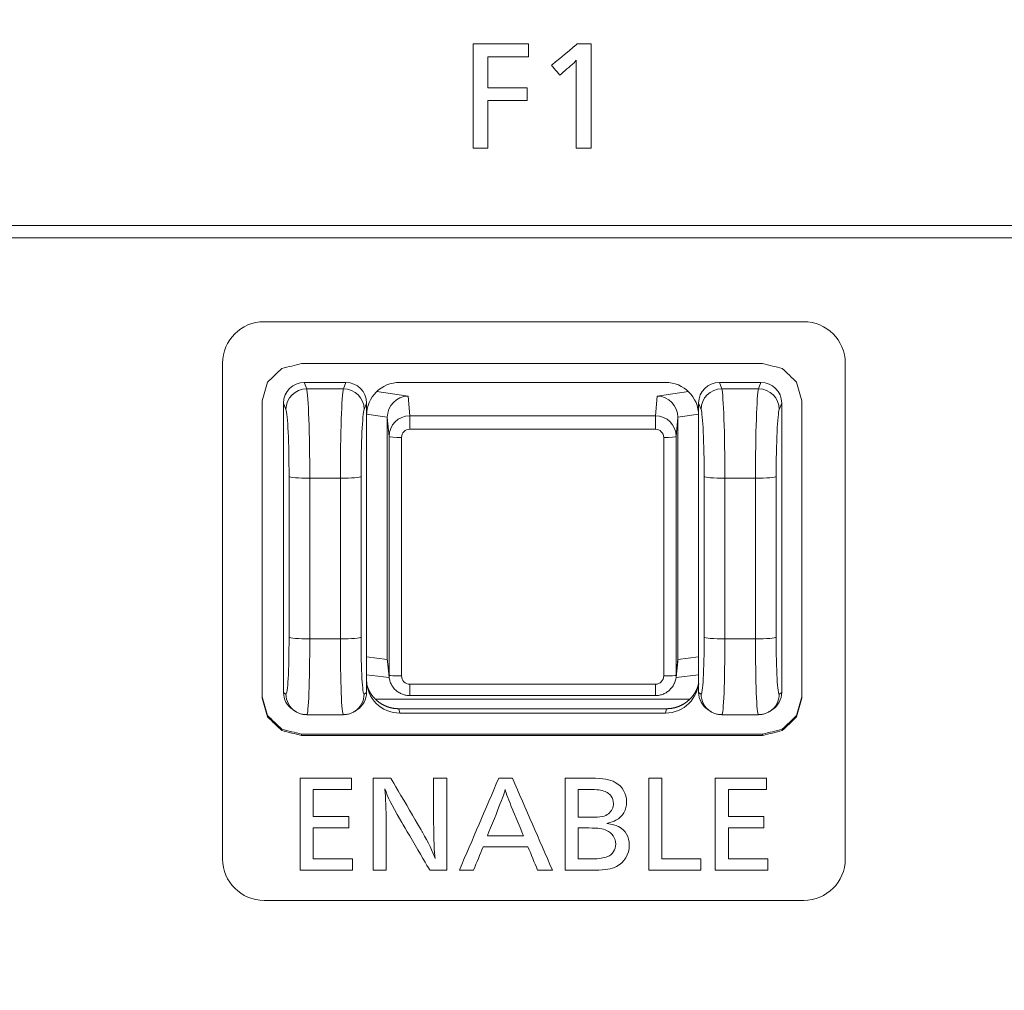
# Model space of a CAD drawing. Units: millimetres. Extents: x -150 to 368, y 59 to 282.
# Drawn here: x 105 to 117, y 115 to 127 of the extents above; entities that cross this region are included whole.
import ezdxf

# ---------------------------------------------------------------- set-up
doc = ezdxf.new("R2010")
doc.units = ezdxf.units.MM
doc.layers.add('1', color=7, linetype='Continuous', true_color=0xffffff)

msp = doc.modelspace()

# ---------------------------------------------------------------- linework, layer by layer
at = {"layer": '1', "color": 80, "linetype": 'Continuous', "lineweight": 18}
for p, q in [((108.92913, 122.23881), (108.42844, 122.23881)), ((109.57872, 122.23881), (112.77885, 122.23881)), ((113.92913, 122.23881), (113.42844, 122.23881)), ((108.17879, 121.9901), (108.17879, 118.50274)), ((109.17879, 121.9901), (109.17879, 121.84039)), ((113.17879, 121.84039), (113.17879, 121.9901)), ((114.17879, 118.50274), (114.17879, 121.9901)), ((109.17879, 118.65245), (109.17879, 121.84039)), ((109.42879, 121.81751), (109.42879, 118.90193)), ((112.92879, 118.90193), (112.92879, 121.81751)), ((113.17879, 121.84039), (113.17879, 118.65245)), ((109.4303, 118.87452), (109.45126, 118.68608)), ((112.90631, 118.68608), (112.92727, 118.87452)), ((109.17877, 118.71533), (109.45214, 118.68296)), ((109.17879, 118.65245), (109.17879, 118.50274)), ((112.90596, 118.68302), (113.1788, 118.71533)), ((113.17879, 118.50274), (113.17879, 118.65245)), ((113.07285, 118.42204), (109.28472, 118.42204)), ((109.69973, 118.46402), (112.65784, 118.46402)), ((108.28948, 118.29606), (108.31869, 118.27658)), ((109.03888, 118.27658), (109.06809, 118.29606)), ((112.79194, 118.30636), (109.56563, 118.30636)), ((112.77885, 118.25403), (109.57872, 118.25403)), ((113.28948, 118.29606), (113.31869, 118.27658)), ((114.03888, 118.27658), (114.06809, 118.29606)), ((107.98558, 118.22356), (107.98558, 118.20722)), ((108.45876, 118.23412), (108.89881, 118.23412)), ((113.45876, 118.23412), (113.89881, 118.23412)), ((114.35893, 118.22356), (114.35893, 118.20722)), ((108.15855, 118.05949), (108.15855, 118.04315)), ((114.18593, 118.05949), (114.18593, 118.04315)), ((108.3949, 117.99946), (108.3949, 117.98312)), ((113.94957, 117.99946), (113.94957, 117.98312))]:
    msp.add_line(p, q, dxfattribs=at)
at = {"layer": '1', "color": 51, "linetype": 'Continuous', "lineweight": 13}
for p, q in [((108.42844, 122.23881), (108.45739, 122.16183)), ((108.45739, 122.16183), (108.90018, 122.16183)), ((108.90018, 122.16183), (108.92913, 122.23881)), ((113.42844, 122.23881), (113.45739, 122.16183)), ((113.45739, 122.16183), (113.90018, 122.16183)), ((113.90018, 122.16183), (113.92913, 122.23881)), ((109.30201, 122.12807), (109.67813, 122.07365)), ((109.67813, 122.07365), (109.69973, 121.83638)), ((112.65784, 121.83638), (112.67944, 122.07365)), ((112.67944, 122.07365), (113.05556, 122.12807)), ((108.20773, 121.91312), (108.17879, 121.9901)), ((109.17879, 121.9901), (109.14984, 121.91312)), ((113.20773, 121.91312), (113.17879, 121.9901)), ((114.17879, 121.9901), (114.14984, 121.91312)), ((109.42879, 121.81869), (109.17904, 121.85482)), ((109.44974, 121.58734), (109.42879, 121.81751)), ((109.69973, 121.83638), (109.69973, 121.674)), ((109.69973, 121.83638), (112.65784, 121.83638)), ((112.65784, 121.83638), (112.65784, 121.674)), ((112.92879, 121.81751), (112.90783, 121.58734)), ((113.17853, 121.85482), (112.92878, 121.81869)), ((109.44974, 118.71352), (109.44974, 121.58734)), ((109.59973, 121.57439), (109.59973, 118.70056)), ((112.65784, 121.674), (109.69973, 121.674)), ((112.75784, 118.70056), (112.75784, 121.57439)), ((112.90783, 121.58734), (112.90783, 118.71352)), ((108.24498, 119.16761), (108.24498, 121.10506)), ((109.11259, 121.10506), (109.11259, 119.16761)), ((113.24498, 119.16761), (113.24498, 121.10506)), ((114.11259, 121.10506), (114.11259, 119.16761)), ((108.86293, 121.08441), (108.49464, 121.08441)), ((108.49464, 121.08441), (108.49464, 119.14696)), ((108.86293, 119.14696), (108.86293, 121.08441)), ((113.86293, 121.08441), (113.49464, 121.08441)), ((113.49464, 121.08441), (113.49464, 119.14696)), ((113.86293, 119.14696), (113.86293, 121.08441)), ((108.49464, 119.14696), (108.86293, 119.14696)), ((113.49464, 119.14696), (113.86293, 119.14696)), ((109.17878, 118.93036), (109.42879, 118.90075)), ((109.42879, 118.90193), (109.44974, 118.71352)), ((112.90783, 118.71352), (112.92879, 118.90193)), ((112.92878, 118.90075), (113.17879, 118.93036)), ((109.69973, 118.60095), (109.69973, 118.46402)), ((109.69973, 118.60095), (112.65784, 118.60095)), ((112.65784, 118.60095), (112.65784, 118.46402)), ((108.17879, 118.50274), (108.20773, 118.48343)), ((109.14984, 118.48343), (109.17879, 118.50274)), ((113.17879, 118.50274), (113.20773, 118.48343)), ((114.14984, 118.48343), (114.17879, 118.50274)), ((109.56563, 118.30636), (109.57872, 118.25403)), ((112.77885, 118.25403), (112.79194, 118.30636))]:
    msp.add_line(p, q, dxfattribs=at)
at = {"layer": '1', "color": 80, "linetype": 'Continuous', "lineweight": 18}
for centre, major_axis, ratio, start_param, end_param in [((108.42913, 121.98942), (-0.2384, 0.07676), 0.995317, 5.02525422, 6.59331149), ((108.92844, 121.98942), (0.2384, 0.07676), 0.995317, 5.97305913, 7.5411164), ((109.57885, 121.84027), (-0.39975, 0.01594), 0.996183, 4.75240194, 6.32288909), ((112.77872, 121.84027), (0.39975, 0.01594), 0.996183, 6.24347693, 7.81396867), ((113.42913, 121.98942), (-0.2384, 0.07676), 0.995317, 5.02525422, 6.59330551), ((113.92844, 121.98942), (0.2384, 0.07676), 0.995317, 5.97305913, 7.5411164), ((109.67813, 121.8248), (0.18341, 0.17396), 0.971009, 0.82651589, 2.3924926), ((112.67944, 121.8248), (-0.18341, 0.17396), 0.971009, 3.89069271, 5.45666941), ((109.67813, 118.90794), (0.17904, 0.17777), 0.976272, 2.37657648, 2.48220707), ((112.67944, 118.90794), (-0.17904, 0.17777), 0.976272, 3.80097824, 3.90660882), ((109.57885, 118.65257), (0.39975, 0.01594), 0.996183, 3.10188428, 4.67237602), ((109.69974, 118.71364), (0.24946, 0.01639), 0.996622, 3.07626184, 3.18662948), ((112.77872, 118.65257), (-0.39975, 0.01594), 0.996183, 1.61080929, 3.18129643), ((112.65783, 118.71364), (-0.24946, 0.01639), 0.996622, 2.7997151, 3.20692346), ((108.42913, 118.50342), (0.2384, 0.07676), 0.995317, 2.83146647, 3.81047132), ((108.92844, 118.50342), (-0.2384, 0.07676), 0.995317, 2.47270801, 3.45171285), ((113.42913, 118.50342), (0.2384, 0.07676), 0.995317, 2.83146647, 3.81047132), ((113.92844, 118.50342), (-0.2384, 0.07676), 0.995317, 2.47271399, 3.45171884)]:
    msp.add_ellipse(centre, major_axis=major_axis, ratio=ratio, start_param=start_param, end_param=end_param, dxfattribs=at)
at = {"layer": '1', "color": 51, "linetype": 'Continuous', "lineweight": 13}
for centre, major_axis, ratio, start_param, end_param in [((108.45739, 121.91427), (-0.234, -0.088), 0.988915, 4.35635582, 5.92441309), ((108.45533, 121.17157), (-0.00343, 1), 0.039156, 4.62498817, 6.14342462), ((108.90224, 121.17157), (0.00343, 1), 0.039156, 0.13976068, 1.65819713), ((108.90018, 121.91427), (0.234, -0.088), 0.988915, 0.35877222, 1.92682949), ((113.45739, 121.91427), (-0.234, -0.088), 0.988915, 4.35635582, 5.92441309), ((113.45533, 121.17157), (-0.00343, 1), 0.039156, 4.62498817, 6.14342462), ((113.90224, 121.17157), (0.00343, 1), 0.039156, 0.13976068, 1.65819713), ((113.90018, 121.91427), (0.234, -0.088), 0.988915, 0.35877222, 1.92682949), ((108.20567, 121.17042), (-0.00344, 0.75), 0.052207, 4.6248834, 6.14331985), ((109.1519, 121.17042), (0.00344, 0.75), 0.052207, 0.13986546, 1.65830191), ((109.69974, 121.58745), (0.24962, 0.0138), 0.995712, 1.51585062, 3.0865708), ((112.65783, 121.58745), (-0.24962, 0.0138), 0.995712, 3.19661451, 4.76733469), ((113.20567, 121.17042), (-0.00344, 0.75), 0.052207, 4.6248834, 6.14331985), ((114.1519, 121.17042), (0.00344, 0.75), 0.052207, 0.13986546, 1.65830191), ((109.59973, 121.58746), (-0.15, 0), 0.087156, 0.00872665, 1.57079633), ((109.69974, 121.57438), (-0.1, 0.001), 0.996194, 4.72241282, 6.293133), ((112.65783, 121.57438), (0.1, 0.001), 0.996194, 6.27323762, 7.84395779), ((112.75784, 121.58746), (-0.15, 0), 0.087156, 1.57079633, 3.13286601), ((108.49464, 121.1062), (-0.25, 0), 0.087156, 0.05235988, 1.57079633), ((108.86293, 121.1062), (0.25, 0), 0.087156, 4.71238898, 6.23082543), ((113.49464, 121.1062), (-0.25, 0), 0.087156, 0.05235988, 1.57079633), ((113.86293, 121.1062), (0.25, 0), 0.087156, 4.71238898, 6.23082543), ((108.20567, 119.23298), (-0.00344, 0.75), 0.052207, 3.10644695, 4.6248834), ((108.49464, 119.16875), (-0.25, 0), 0.087156, 0.05235988, 1.57079633), ((108.45533, 119.23412), (-0.00343, 1), 0.039156, 3.14147847, 4.62498817), ((108.86293, 119.16875), (0.25, 0), 0.087156, 4.71238898, 6.23082543), ((108.90224, 119.23412), (0.00343, 1), 0.039156, 1.65819713, 3.14170684), ((109.1519, 119.23298), (0.00344, 0.75), 0.052207, 1.65830191, 3.17673835), ((113.20567, 119.23298), (-0.00344, 0.75), 0.052207, 3.10644695, 4.6248834), ((113.49464, 119.16875), (-0.25, 0), 0.087156, 0.05235988, 1.57079633), ((113.45533, 119.23412), (-0.00343, 1), 0.039156, 3.14147847, 4.62498817), ((113.86293, 119.16875), (0.25, 0), 0.087156, 4.71238898, 6.23082543), ((113.90224, 119.23412), (0.00343, 1), 0.039156, 1.65819713, 3.14170684), ((114.1519, 119.23298), (0.00344, 0.75), 0.052207, 1.65830191, 3.17673835), ((109.59973, 118.71363), (-0.15, 0), 0.087156, 0.00872665, 1.57079633), ((109.69974, 118.70057), (0.1, 0.001), 0.996194, 3.13164496, 4.70236514), ((112.65783, 118.70057), (-0.1, 0.001), 0.996194, 1.58082017, 3.15154034), ((112.75784, 118.71363), (-0.15, 0), 0.087156, 1.57079633, 3.13286601), ((108.45739, 118.48458), (0.1387, 0.208), 0.998025, 2.16256807, 3.15600427), ((108.90018, 118.48458), (-0.1387, 0.208), 0.998025, 3.12575823, 4.12061724), ((113.45739, 118.48458), (0.1387, 0.208), 0.998025, 2.16256807, 3.15600427), ((113.90018, 118.48458), (-0.1387, 0.208), 0.998025, 3.12575823, 4.12061724)]:
    msp.add_ellipse(centre, major_axis=major_axis, ratio=ratio, start_param=start_param, end_param=end_param, dxfattribs=at)
for points, knots in [([(222.85379, 131.00701), (222.85378, 131.00701), (185.15563, 131.007), (185.15563, 131.00701), (185.15563, 131.00702), (185.15564, 134.3439), (185.15563, 134.3439), (185.15562, 134.3439), (185.00577, 134.34391), (185.00577, 134.34389), (185.00577, 134.34388), (185.00577, 124.2306), (185.00577, 124.23059), (185.00577, 124.17568), (184.96081, 124.13108), (184.90569, 124.13108), (184.90568, 124.13108), (133.4248, 124.13108), (133.42478, 124.13108), (131.7491, 124.13108), (131.74908, 124.13108), (94.37031, 124.13108), (94.3703, 124.13108), (94.31518, 124.13108), (94.27021, 124.17568), (94.27021, 124.23059), (94.27021, 124.2306), (94.27022, 134.3439), (94.27021, 134.3439), (94.2702, 134.3439), (94.12036, 134.34391), (94.12036, 134.34389), (94.12036, 134.34388), (94.12037, 126.53353), (94.12036, 126.53353), (94.12035, 126.53353), (75.30466, 126.53353), (75.30464, 126.53353), (56.5082, 126.53354), (56.5082, 126.53353), (56.50821, 126.53352), (56.50819, 126.3841), (56.50821, 126.3841), (56.50822, 126.3841), (75.30464, 126.3841), (75.30466, 126.3841), (94.12036, 126.38411), (94.12036, 126.3841)], [0, 0, 0, 0, 0.05882353, 0.05882353, 0.05882353, 0.11764706, 0.11764706, 0.11764706, 0.17647059, 0.17647059, 0.17647059, 0.23529412, 0.23529412, 0.23529412, 0.29411765, 0.29411765, 0.29411765, 0.35294118, 0.35294118, 0.41176471, 0.41176471, 0.47058824, 0.47058824, 0.47058824, 0.52941176, 0.52941176, 0.52941176, 0.58823529, 0.58823529, 0.58823529, 0.64705882, 0.64705882, 0.64705882, 0.70588235, 0.70588235, 0.70588235, 0.76470588, 0.76470588, 0.82352941, 0.82352941, 0.82352941, 0.88235294, 0.88235294, 0.88235294, 0.94117647, 0.94117647, 1, 1, 1, 1]), ([(94.12036, 126.3841), (94.12036, 126.38409), (94.12036, 124.2306), (94.12036, 124.23059), (94.12036, 124.09333), (94.23249, 123.98179), (94.3703, 123.98179), (94.37031, 123.98179), (117.36455, 123.9818), (117.36455, 123.98179), (117.36455, 123.98178), (117.36454, 77.23931), (117.36455, 77.23931), (117.36456, 77.23931), (117.51454, 77.2393), (117.51454, 77.23931), (117.51454, 77.23932), (117.51453, 123.98179), (117.51454, 123.98179), (117.51455, 123.98179), (131.74908, 123.98179), (131.7491, 123.98179), (133.42478, 123.98179), (133.4248, 123.98179), (161.84211, 123.9818), (161.84211, 123.98179), (161.84211, 123.98178), (161.8421, 77.23931), (161.84211, 77.23931), (161.84212, 77.23931), (161.9921, 77.2393), (161.9921, 77.23931), (161.9921, 77.23932), (161.99209, 123.98179), (161.9921, 123.98179), (161.99211, 123.98179), (184.90568, 123.98179), (184.90569, 123.98179), (185.04347, 123.98179), (185.15563, 124.09333), (185.15563, 124.23059), (185.15563, 124.2306), (185.15562, 130.85759), (185.15563, 130.85759), (185.15564, 130.85759), (222.85378, 130.85758), (222.85378, 130.85759), (222.85378, 130.8576), (222.85378, 131.00697), (222.85378, 131.007)], [0, 0, 0, 0, 0.05882418, 0.05882418, 0.05882418, 0.11764836, 0.11764836, 0.11764836, 0.17647254, 0.17647254, 0.17647254, 0.23529673, 0.23529673, 0.23529673, 0.29412091, 0.29412091, 0.29412091, 0.35294509, 0.35294509, 0.35294509, 0.41176927, 0.41176927, 0.47059345, 0.47059345, 0.52941763, 0.52941763, 0.52941763, 0.58824182, 0.58824182, 0.58824182, 0.647066, 0.647066, 0.647066, 0.70589018, 0.70589018, 0.70589018, 0.76471436, 0.76471436, 0.76471436, 0.82353854, 0.82353854, 0.82353854, 0.88236272, 0.88236272, 0.88236272, 0.94118691, 0.94118691, 0.94118691, 1, 1, 1, 1]), ([(114.44464, 115.99639), (114.44463, 115.99639), (107.94464, 115.99639), (107.94463, 115.99639), (107.66849, 115.99639), (107.44463, 116.21939), (107.44463, 116.49448), (107.44463, 116.49449), (107.44463, 122.47165), (107.44463, 122.47166), (107.44463, 122.74675), (107.66849, 122.96975), (107.94463, 122.96975), (107.94464, 122.96975), (114.44463, 122.96975), (114.44464, 122.96975), (114.72078, 122.96975), (114.94463, 122.74675), (114.94463, 122.47166), (114.94463, 122.47165), (114.94463, 116.49449), (114.94463, 116.49448), (114.94463, 116.21939), (114.72078, 115.99639), (114.44464, 115.99639)], [0, 0, 0, 0, 0.125, 0.125, 0.125, 0.25, 0.25, 0.25, 0.375, 0.375, 0.375, 0.5, 0.5, 0.5, 0.625, 0.625, 0.625, 0.75, 0.75, 0.75, 0.875, 0.875, 0.875, 1, 1, 1, 1])]:
    msp.add_open_spline(points, degree=3, knots=knots, dxfattribs=at)
at = {"layer": '1', "color": 7, "linetype": 'Continuous', "lineweight": 13}
for points, knots in [([(111.13095, 126.16252), (110.96765, 126.16252), (110.80435, 126.16252), (110.64105, 126.16252), (110.64105, 126.03743), (110.64105, 125.91233), (110.64105, 125.78724), (110.79815, 125.78724), (110.95525, 125.78724), (111.11234, 125.78724), (111.11234, 125.73627), (111.11234, 125.68531), (111.11234, 125.63434), (110.95525, 125.63434), (110.79815, 125.63434), (110.64105, 125.63434), (110.64105, 125.44284), (110.64105, 125.25133), (110.64105, 125.05983), (110.58111, 125.05983), (110.52116, 125.05983), (110.46122, 125.05983), (110.46122, 125.47887), (110.46122, 125.89792), (110.46122, 126.31696), (110.68446, 126.31696), (110.9077, 126.31696), (111.13095, 126.31696), (111.13095, 126.26548), (111.13095, 126.214), (111.13095, 126.16252)], [0, 0, 0, 0, 0.10193548, 0.10193548, 0.10193548, 0.18032258, 0.18032258, 0.18032258, 0.2783871, 0.2783871, 0.2783871, 0.31032258, 0.31032258, 0.31032258, 0.4083871, 0.4083871, 0.4083871, 0.5283871, 0.5283871, 0.5283871, 0.56580645, 0.56580645, 0.56580645, 0.8283871, 0.8283871, 0.8283871, 0.96774194, 0.96774194, 0.96774194, 1, 1, 1, 1]), ([(111.88266, 125.05982), (111.88266, 125.05983), (111.70438, 125.05982), (111.70438, 125.05983), (111.70438, 125.05984), (111.70438, 126.04205), (111.70438, 126.04207), (111.70438, 126.10846), (111.70438, 126.10848), (111.70439, 126.12084), (111.70438, 126.12082), (111.69198, 126.10384), (111.66873, 126.08222), (111.63307, 126.05133), (111.63306, 126.05132), (111.50595, 125.94166), (111.50594, 125.94168), (111.50594, 125.94168), (111.40672, 126.06059), (111.40673, 126.0606), (111.40673, 126.0606), (111.71678, 126.31696), (111.71678, 126.31697), (111.71679, 126.31696), (111.88267, 126.31697), (111.88267, 126.31696), (111.88267, 126.31695), (111.88267, 125.05981), (111.88266, 125.05982)], [0, 0, 0, 0, 0.1, 0.1, 0.1, 0.2, 0.2, 0.3, 0.3, 0.4, 0.4, 0.4, 0.5, 0.5, 0.5, 0.6, 0.6, 0.6, 0.7, 0.7, 0.7, 0.8, 0.8, 0.8, 0.9, 0.9, 0.9, 1, 1, 1, 1]), ([(108.99572, 117.3322), (108.84287, 117.3322), (108.69002, 117.3322), (108.53717, 117.3322), (108.53717, 117.22392), (108.53717, 117.11564), (108.53717, 117.00736), (108.67957, 117.00736), (108.82197, 117.00736), (108.96437, 117.00736), (108.96437, 116.96206), (108.96437, 116.91675), (108.96437, 116.87145), (108.82197, 116.87145), (108.67957, 116.87145), (108.53717, 116.87145), (108.53717, 116.74681), (108.53717, 116.62218), (108.53717, 116.49754), (108.69502, 116.49754), (108.85286, 116.49754), (109.0107, 116.49754), (109.0107, 116.45224), (109.0107, 116.40693), (109.0107, 116.36163), (108.80015, 116.36163), (108.5896, 116.36163), (108.37904, 116.36163), (108.37904, 116.73045), (108.37904, 117.09928), (108.37904, 117.4681), (108.5846, 117.4681), (108.79016, 117.4681), (108.99572, 117.4681), (108.99572, 117.4228), (108.99572, 117.3775), (108.99572, 117.3322)], [0, 0, 0, 0, 0.08723864, 0.08723864, 0.08723864, 0.14927574, 0.14927574, 0.14927574, 0.23054991, 0.23054991, 0.23054991, 0.25650521, 0.25650521, 0.25650521, 0.33777938, 0.33777938, 0.33777938, 0.40918922, 0.40918922, 0.40918922, 0.49927902, 0.49927902, 0.49927902, 0.52523432, 0.52523432, 0.52523432, 0.64540866, 0.64540866, 0.64540866, 0.8567215, 0.8567215, 0.8567215, 0.9740447, 0.9740447, 0.9740447, 1, 1, 1, 1]), ([(110.14517, 116.36162), (110.14517, 116.36163), (109.93899, 116.36163), (109.93898, 116.36163), (109.93898, 116.36164), (109.58845, 116.9624), (109.58844, 116.9624), (109.46959, 117.16506), (109.43548, 117.23576), (109.4, 117.34181), (109.40964, 117.22478), (109.41378, 117.09848), (109.41498, 116.92448), (109.41498, 116.92447), (109.415, 116.36163), (109.41498, 116.36163), (109.41497, 116.36163), (109.25685, 116.36162), (109.25685, 116.36163), (109.25685, 116.36164), (109.25684, 117.46811), (109.25686, 117.4681), (109.25687, 117.4681), (109.47234, 117.4681), (109.47235, 117.46811), (109.47235, 117.46809), (109.85165, 116.81706), (109.85165, 116.81705), (109.92262, 116.69471), (109.97447, 116.58728), (110.00323, 116.50028), (109.99497, 116.57905), (109.98825, 116.73005), (109.98687, 116.93528), (109.98687, 116.93529), (109.98686, 117.46811), (109.98687, 117.4681), (109.98688, 117.4681), (110.14517, 117.46811), (110.14517, 117.4681), (110.14517, 117.46809), (110.14517, 116.36162), (110.14517, 116.36162)], [0, 0, 0, 0, 0.07142857, 0.07142857, 0.07142857, 0.14285714, 0.14285714, 0.14285714, 0.21428571, 0.21428571, 0.21428571, 0.28571429, 0.28571429, 0.28571429, 0.35714286, 0.35714286, 0.35714286, 0.42857143, 0.42857143, 0.42857143, 0.5, 0.5, 0.5, 0.57142857, 0.57142857, 0.57142857, 0.64285714, 0.64285714, 0.64285714, 0.71428571, 0.71428571, 0.71428571, 0.78571429, 0.78571429, 0.78571429, 0.85714286, 0.85714286, 0.85714286, 0.92857143, 0.92857143, 0.92857143, 1, 1, 1, 1]), ([(111.41745, 116.36163), (111.35785, 116.36163), (111.29825, 116.36163), (111.23865, 116.36163), (111.2, 116.45498), (111.16136, 116.54833), (111.12272, 116.64168), (110.9426, 116.64168), (110.76248, 116.64168), (110.58235, 116.64168), (110.54417, 116.54833), (110.50599, 116.45498), (110.46781, 116.36163), (110.4109, 116.36163), (110.354, 116.36163), (110.2971, 116.36163), (110.45494, 116.73045), (110.61279, 117.09928), (110.77063, 117.4681), (110.82569, 117.4681), (110.88076, 117.4681), (110.93582, 117.4681), (111.09636, 117.09928), (111.2569, 116.73045), (111.41745, 116.36163)], [0, 0, 0, 0, 0.04381548, 0.04381548, 0.04381548, 0.11833217, 0.11833217, 0.11833217, 0.25074947, 0.25074947, 0.25074947, 0.32513807, 0.32513807, 0.32513807, 0.36696961, 0.36696961, 0.36696961, 0.66285258, 0.66285258, 0.66285258, 0.70333336, 0.70333336, 0.70333336, 1, 1, 1, 1]), ([(111.87792, 117.4681), (112.04445, 117.4681), (112.10302, 117.45729), (112.17399, 117.41782), (112.26132, 117.37029), (112.31059, 117.28466), (112.31059, 117.08475), (112.26683, 117.00736), (112.18226, 116.9624), (112.15366, 116.9461), (112.1249, 116.93666), (112.07443, 116.92448), (112.1385, 116.91487), (112.17675, 116.90268), (112.21361, 116.88501), (112.29818, 116.84005), (112.34332, 116.76266), (112.34332, 116.66073), (112.34332, 116.55056), (112.28458, 116.45532), (112.18777, 116.40367), (112.13179, 116.37519), (112.05393, 116.36163), (111.93111, 116.36163), (111.9311, 116.36163), (111.56955, 116.36162), (111.56955, 116.36163), (111.56955, 116.36164), (111.56954, 117.46811), (111.56955, 117.4681), (111.56956, 117.4681), (111.8779, 117.4681), (111.87792, 117.4681)], [0, 0, 0, 0, 0.09090909, 0.09090909, 0.09090909, 0.18181818, 0.18181818, 0.27272727, 0.27272727, 0.27272727, 0.36363636, 0.36363636, 0.36363636, 0.45454545, 0.45454545, 0.45454545, 0.54545455, 0.54545455, 0.54545455, 0.63636364, 0.63636364, 0.63636364, 0.72727273, 0.72727273, 0.72727273, 0.81818182, 0.81818182, 0.81818182, 0.90909091, 0.90909091, 0.90909091, 1, 1, 1, 1]), ([(112.73675, 116.49754), (112.89275, 116.49754), (113.04876, 116.49754), (113.20476, 116.49754), (113.20476, 116.45224), (113.20476, 116.40693), (113.20476, 116.36163), (112.99599, 116.36163), (112.78722, 116.36163), (112.57844, 116.36163), (112.57844, 116.73045), (112.57844, 117.09928), (112.57844, 117.4681), (112.63121, 117.4681), (112.68398, 117.4681), (112.73675, 117.4681), (112.73675, 117.14458), (112.73675, 116.82106), (112.73675, 116.49754)], [0, 0, 0, 0, 0.13471837, 0.13471837, 0.13471837, 0.1739885, 0.1739885, 0.1739885, 0.3542741, 0.3542741, 0.3542741, 0.6739885, 0.6739885, 0.6739885, 0.71955573, 0.71955573, 0.71955573, 1, 1, 1, 1]), ([(113.99524, 117.3322), (113.84239, 117.3322), (113.68954, 117.3322), (113.5367, 117.3322), (113.5367, 117.22392), (113.5367, 117.11564), (113.5367, 117.00736), (113.67909, 117.00736), (113.82149, 117.00736), (113.96389, 117.00736), (113.96389, 116.96206), (113.96389, 116.91675), (113.96389, 116.87145), (113.82149, 116.87145), (113.67909, 116.87145), (113.5367, 116.87145), (113.5367, 116.74681), (113.5367, 116.62218), (113.5367, 116.49754), (113.69454, 116.49754), (113.85238, 116.49754), (114.01022, 116.49754), (114.01022, 116.45224), (114.01022, 116.40693), (114.01022, 116.36163), (113.79967, 116.36163), (113.58912, 116.36163), (113.37857, 116.36163), (113.37857, 116.73045), (113.37857, 117.09928), (113.37857, 117.4681), (113.58412, 117.4681), (113.78968, 117.4681), (113.99524, 117.4681), (113.99524, 117.4228), (113.99524, 117.3775), (113.99524, 117.3322)], [0, 0, 0, 0, 0.08723864, 0.08723864, 0.08723864, 0.14927574, 0.14927574, 0.14927574, 0.23054991, 0.23054991, 0.23054991, 0.25650521, 0.25650521, 0.25650521, 0.33777938, 0.33777938, 0.33777938, 0.40918922, 0.40918922, 0.40918922, 0.49927902, 0.49927902, 0.49927902, 0.52523432, 0.52523432, 0.52523432, 0.64540866, 0.64540866, 0.64540866, 0.8567215, 0.8567215, 0.8567215, 0.9740447, 0.9740447, 0.9740447, 1, 1, 1, 1]), ([(110.93977, 117.08478), (110.89069, 117.20178), (110.86072, 117.28604), (110.84849, 117.3322), (110.83609, 117.28466), (110.80336, 117.19629), (110.75702, 117.08081), (110.75702, 117.0808), (110.63419, 116.77621), (110.6342, 116.77622), (110.63421, 116.77621), (111.06813, 116.77621), (111.06811, 116.77621), (111.06811, 116.77622), (110.93978, 117.08476), (110.93977, 117.08478)], [0, 0, 0, 0, 0.2, 0.2, 0.2, 0.4, 0.4, 0.4, 0.6, 0.6, 0.6, 0.8, 0.8, 0.8, 1, 1, 1, 1]), ([(111.72785, 116.99774), (111.72785, 116.99775), (111.88615, 116.99775), (111.88616, 116.99775), (111.99812, 116.99775), (112.05255, 117.00873), (112.09217, 117.04134), (112.13041, 117.07119), (112.15228, 117.11735), (112.15228, 117.16506), (112.15228, 117.22889), (112.11404, 117.28329), (112.05393, 117.30766), (112.00621, 117.32671), (111.96125, 117.3322), (111.85481, 117.3322), (111.8548, 117.3322), (111.72785, 117.33221), (111.72785, 117.33219), (111.72785, 117.33218), (111.72785, 116.99773), (111.72785, 116.99774)], [0, 0, 0, 0, 0.14285714, 0.14285714, 0.14285714, 0.28571429, 0.28571429, 0.28571429, 0.42857143, 0.42857143, 0.42857143, 0.57142857, 0.57142857, 0.57142857, 0.71428571, 0.71428571, 0.71428571, 0.85714286, 0.85714286, 0.85714286, 1, 1, 1, 1]), ([(111.72785, 116.49753), (111.72785, 116.49754), (111.89562, 116.49754), (111.89563, 116.49754), (111.98037, 116.49754), (112.03894, 116.50577), (112.08132, 116.52345), (112.14539, 116.55193), (112.1795, 116.60496), (112.1795, 116.67428), (112.1795, 116.74636), (112.1385, 116.80882), (112.07029, 116.83868), (112.01844, 116.86184), (111.97624, 116.86871), (111.85618, 116.86871), (111.85617, 116.86871), (111.72785, 116.86872), (111.72785, 116.86871), (111.72785, 116.8687), (111.72785, 116.49752), (111.72785, 116.49753)], [0, 0, 0, 0, 0.14285714, 0.14285714, 0.14285714, 0.28571429, 0.28571429, 0.28571429, 0.42857143, 0.42857143, 0.42857143, 0.57142857, 0.57142857, 0.57142857, 0.71428571, 0.71428571, 0.71428571, 0.85714286, 0.85714286, 0.85714286, 1, 1, 1, 1])]:
    msp.add_open_spline(points, degree=3, knots=knots, dxfattribs=at)
at = {"layer": '1', "color": 80, "linetype": 'Continuous', "lineweight": 18}
for points in [[(107.98558, 122.2419), (108.04323, 122.29659), (108.10089, 122.35127), (108.15855, 122.40596)], [(108.15855, 122.40596), (108.23733, 122.42597), (108.31612, 122.44598), (108.3949, 122.466)], [(108.3949, 122.466), (110.24646, 122.466), (112.09801, 122.466), (113.94957, 122.466)], [(113.94957, 122.466), (114.02836, 122.44598), (114.10714, 122.42597), (114.18593, 122.40596)], [(114.18593, 122.40596), (114.2436, 122.35127), (114.30126, 122.29659), (114.35893, 122.2419)], [(107.92224, 122.01779), (107.94335, 122.09249), (107.96446, 122.1672), (107.98558, 122.2419)], [(114.35893, 122.2419), (114.38003, 122.1672), (114.40114, 122.09249), (114.42224, 122.01779)], [(107.92224, 118.43135), (107.92224, 119.62683), (107.92224, 120.82231), (107.92224, 122.01779)], [(114.42224, 122.01779), (114.42224, 120.82231), (114.42224, 119.62683), (114.42224, 118.43135)], [(107.98558, 118.22356), (107.96446, 118.29827), (107.94335, 118.37298), (107.92224, 118.44769)], [(107.98558, 118.20721), (107.96446, 118.28192), (107.94335, 118.35664), (107.92224, 118.43135)], [(114.42224, 118.44769), (114.40114, 118.37298), (114.38003, 118.29827), (114.35893, 118.22356)], [(114.42224, 118.43135), (114.40114, 118.35664), (114.38003, 118.28192), (114.35893, 118.20721)], [(108.15855, 118.05949), (108.10089, 118.11418), (108.04323, 118.16887), (107.98558, 118.22356)], [(108.15855, 118.04315), (108.10089, 118.09784), (108.04323, 118.15253), (107.98558, 118.20721)], [(114.35893, 118.22356), (114.30126, 118.16887), (114.2436, 118.11418), (114.18593, 118.05949)], [(114.35893, 118.20721), (114.30126, 118.15253), (114.2436, 118.09784), (114.18593, 118.04315)], [(108.3949, 117.99946), (108.31612, 118.01947), (108.23733, 118.03948), (108.15855, 118.05949)], [(108.3949, 117.98312), (108.31612, 118.00313), (108.23733, 118.02314), (108.15855, 118.04315)], [(114.18593, 118.05949), (114.10714, 118.03948), (114.02836, 118.01947), (113.94957, 117.99946)], [(114.18593, 118.04315), (114.10714, 118.02314), (114.02836, 118.00313), (113.94957, 117.98312)], [(113.94957, 117.99946), (112.09801, 117.99946), (110.24646, 117.99946), (108.3949, 117.99946)], [(113.94957, 117.98312), (112.09801, 117.98312), (110.24646, 117.98312), (108.3949, 117.98312)]]:
    msp.add_open_spline(points, degree=3, dxfattribs=at)
msp.add_rational_spline([(109.42879, 121.81751), (109.42879, 121.8181), (109.42879, 121.81869)], [0.500000703811, 0.499999296189, 0.500000703811], degree=2, dxfattribs=at)
at = {"layer": '1', "color": 80, "linetype": 'Continuous', "lineweight": 18, "extrusion": (3.11397e-10, 1.5036e-12, -1)}
msp.add_rational_spline([(112.92878, 121.81869), (112.92879, 121.8181), (112.92879, 121.81751)], [0.500000703287, 0.499999296713, 0.500000703287], degree=2, dxfattribs=at)
at = {"layer": '1', "color": 80, "linetype": 'Continuous', "lineweight": 18, "extrusion": (1.55862e-09, 4.5108e-12, 1)}
msp.add_rational_spline([(109.42879, 118.90075), (109.42879, 118.90134), (109.42879, 118.90193)], [0.500000703637, 0.499999296363, 0.500000703637], degree=2, dxfattribs=at)
at = {"layer": '1', "color": 80, "linetype": 'Continuous', "lineweight": 18, "extrusion": (3.42885e-09, -9.0216e-12, -1)}
msp.add_rational_spline([(112.92879, 118.90193), (112.92879, 118.90134), (112.92878, 118.90075)], [0.500000704029, 0.499999295971, 0.500000704029], degree=2, dxfattribs=at)
at = {"layer": '1', "color": 80, "linetype": 'Continuous', "lineweight": 18}
for points, knots in [([(109.56563, 118.30636), (109.56317, 118.30638), (109.55824, 118.30641), (109.55085, 118.30663), (109.54346, 118.30698), (109.53608, 118.30747), (109.52871, 118.30809), (109.52135, 118.30885), (109.51401, 118.30974), (109.50669, 118.31077), (109.49939, 118.31193), (109.49211, 118.31323), (109.48485, 118.31465), (109.47762, 118.31621), (109.47043, 118.31791), (109.46326, 118.31973), (109.45613, 118.32169), (109.44904, 118.32378), (109.44199, 118.326), (109.43498, 118.32834), (109.42801, 118.33082), (109.4211, 118.33342), (109.41423, 118.33615), (109.40741, 118.339), (109.40065, 118.34198), (109.39394, 118.34508), (109.38729, 118.34831), (109.38071, 118.35166), (109.37418, 118.35512), (109.36772, 118.35871), (109.36133, 118.36242), (109.35501, 118.36624), (109.34876, 118.37017), (109.34259, 118.37422), (109.33649, 118.37839), (109.33047, 118.38266), (109.32453, 118.38705), (109.31868, 118.39154), (109.3129, 118.39614), (109.30722, 118.40084), (109.30162, 118.40565), (109.29611, 118.41056), (109.29069, 118.41557), (109.28537, 118.42068), (109.28015, 118.42589), (109.27502, 118.43119), (109.26999, 118.43659), (109.26506, 118.44207), (109.26023, 118.44765), (109.25551, 118.45331), (109.2509, 118.45906), (109.24639, 118.46489), (109.24199, 118.47081), (109.2377, 118.4768), (109.23353, 118.48287), (109.22946, 118.48902), (109.22552, 118.49524), (109.22169, 118.50153), (109.21797, 118.50789), (109.21438, 118.51432), (109.2109, 118.52082), (109.20755, 118.52737), (109.20431, 118.53399), (109.20121, 118.54066), (109.19822, 118.54739), (109.19536, 118.55418), (109.19263, 118.56101), (109.19003, 118.5679), (109.18755, 118.57483), (109.1852, 118.5818), (109.18299, 118.58882), (109.1809, 118.59588), (109.17912, 118.60234), (109.17806, 118.60646), (109.17762, 118.6082)], [0, 0, 0, 0, 0.01394869, 0.02789686, 0.04184451, 0.05579165, 0.0697383, 0.08368448, 0.09763019, 0.11157544, 0.12552026, 0.13946464, 0.15340862, 0.16735219, 0.18129537, 0.19523818, 0.20918062, 0.22312271, 0.23706446, 0.25100589, 0.264947, 0.27888782, 0.29282834, 0.3067686, 0.32070859, 0.33464833, 0.34858783, 0.36252712, 0.37646619, 0.39040506, 0.40434375, 0.41828227, 0.43222063, 0.44615884, 0.46009691, 0.47403487, 0.48797271, 0.50191046, 0.51584813, 0.52978573, 0.54372327, 0.55766076, 0.57159823, 0.58553567, 0.59947311, 0.61341055, 0.62734802, 0.64128551, 0.65522305, 0.66916065, 0.68309832, 0.69703607, 0.71097391, 0.72491187, 0.73884994, 0.75278815, 0.76672651, 0.78066503, 0.79460372, 0.80854259, 0.82248166, 0.83642094, 0.85036045, 0.86430019, 0.87824018, 0.89218044, 0.90612096, 0.92006178, 0.93400289, 0.94794432, 0.96188607, 0.97582816, 0.9897706, 1, 1, 1, 1]), ([(109.44974, 118.71363), (109.44975, 118.7005), (109.45194, 118.67181), (109.46342, 118.62847), (109.47869, 118.59376), (109.49158, 118.57636), (109.49531, 118.57178)], [0, 0, 0, 0, 0.25767971, 0.57066961, 0.88375599, 1, 1, 1, 1]), ([(112.65784, 118.46402), (112.67093, 118.46403), (112.69958, 118.46626), (112.7432, 118.4774), (112.78638, 118.49781), (112.8251, 118.52597), (112.85724, 118.56113), (112.87778, 118.59163), (112.88504, 118.61073), (112.88652, 118.61512)], [0, 0, 0, 0, 0.13397518, 0.29757877, 0.46128516, 0.62498851, 0.78866533, 0.9522961, 1, 1, 1, 1]), ([(113.17995, 118.6082), (113.17951, 118.60646), (113.17845, 118.60234), (113.17667, 118.59588), (113.17458, 118.58882), (113.17237, 118.5818), (113.17002, 118.57483), (113.16754, 118.5679), (113.16494, 118.56101), (113.16221, 118.55418), (113.15935, 118.54739), (113.15636, 118.54066), (113.15326, 118.53399), (113.15002, 118.52737), (113.14667, 118.52082), (113.14319, 118.51432), (113.1396, 118.50789), (113.13589, 118.50153), (113.13205, 118.49524), (113.12811, 118.48902), (113.12404, 118.48287), (113.11987, 118.4768), (113.11558, 118.47081), (113.11118, 118.46489), (113.10667, 118.45906), (113.10206, 118.45331), (113.09734, 118.44765), (113.09251, 118.44207), (113.08758, 118.43659), (113.08255, 118.43119), (113.07742, 118.42589), (113.0722, 118.42068), (113.06688, 118.41557), (113.06146, 118.41056), (113.05595, 118.40565), (113.05035, 118.40084), (113.04467, 118.39614), (113.03889, 118.39154), (113.03304, 118.38705), (113.0271, 118.38266), (113.02108, 118.37839), (113.01498, 118.37422), (113.00881, 118.37017), (113.00256, 118.36624), (112.99624, 118.36242), (112.98985, 118.35871), (112.98339, 118.35512), (112.97686, 118.35166), (112.97028, 118.34831), (112.96363, 118.34508), (112.95692, 118.34198), (112.95016, 118.339), (112.94334, 118.33615), (112.93648, 118.33342), (112.92956, 118.33082), (112.92259, 118.32834), (112.91558, 118.326), (112.90853, 118.32378), (112.90144, 118.32169), (112.89431, 118.31973), (112.88714, 118.31791), (112.87995, 118.31621), (112.87272, 118.31465), (112.86546, 118.31323), (112.85818, 118.31193), (112.85088, 118.31077), (112.84356, 118.30974), (112.83622, 118.30885), (112.82886, 118.30809), (112.82149, 118.30747), (112.81411, 118.30698), (112.80673, 118.30663), (112.79933, 118.30641), (112.7944, 118.30638), (112.79194, 118.30636)], [0, 0, 0, 0, 0.0102294, 0.02417184, 0.03811393, 0.05205568, 0.06599711, 0.07993822, 0.09387904, 0.10781956, 0.12175982, 0.13569981, 0.14963955, 0.16357906, 0.17751834, 0.19145741, 0.20539628, 0.21933497, 0.23327349, 0.24721185, 0.26115006, 0.27508813, 0.28902609, 0.30296393, 0.31690168, 0.33083935, 0.34477695, 0.35871449, 0.37265198, 0.38658945, 0.40052689, 0.41446433, 0.42840177, 0.44233924, 0.45627673, 0.47021427, 0.48415187, 0.49808954, 0.51202729, 0.52596513, 0.53990309, 0.55384116, 0.56777937, 0.58171773, 0.59565625, 0.60959494, 0.62353381, 0.63747288, 0.65141217, 0.66535167, 0.67929141, 0.6932314, 0.70717166, 0.72111218, 0.735053, 0.74899411, 0.76293554, 0.77687729, 0.79081938, 0.80476182, 0.81870463, 0.83264781, 0.84659138, 0.86053536, 0.87447974, 0.88842456, 0.90236981, 0.91631552, 0.9302617, 0.94420835, 0.95815549, 0.97210314, 0.98605131, 1, 1, 1, 1]), ([(109.49531, 118.57178), (109.50064, 118.56328), (109.51576, 118.5425), (109.54691, 118.51434), (109.58726, 118.48898), (109.63185, 118.47183), (109.67009, 118.46496), (109.69279, 118.46402), (109.69973, 118.46402)], [0, 0, 0, 0, 0.12403942, 0.32135809, 0.51872953, 0.71617284, 0.91369691, 1, 1, 1, 1]), ([(108.31869, 118.27658), (108.32969, 118.26924), (108.35397, 118.25559), (108.39473, 118.24125), (108.4308, 118.23423), (108.45226, 118.23477), (108.45876, 118.23526)], [0, 0, 0, 0, 0.26689858, 0.56687613, 0.8695042, 1, 1, 1, 1]), ([(108.89878, 118.2352), (108.90416, 118.23475), (108.92502, 118.2339), (108.96028, 118.24063), (109.00222, 118.25489), (109.0271, 118.26872), (109.03888, 118.27658)], [0, 0, 0, 0, 0.10820297, 0.4210959, 0.71455586, 1, 1, 1, 1]), ([(113.31869, 118.27658), (113.32969, 118.26924), (113.35397, 118.25559), (113.39473, 118.24125), (113.4308, 118.23423), (113.45226, 118.23477), (113.45876, 118.23526)], [0, 0, 0, 0, 0.26689858, 0.56687613, 0.8695042, 1, 1, 1, 1]), ([(113.89878, 118.2352), (113.90416, 118.23475), (113.92502, 118.2339), (113.96028, 118.24063), (114.00222, 118.25489), (114.0271, 118.26872), (114.03888, 118.27658)], [0, 0, 0, 0, 0.10820297, 0.4210959, 0.71455586, 1, 1, 1, 1])]:
    msp.add_open_spline(points, degree=3, knots=knots, dxfattribs=at)

doc.saveas('drawing.dxf')
